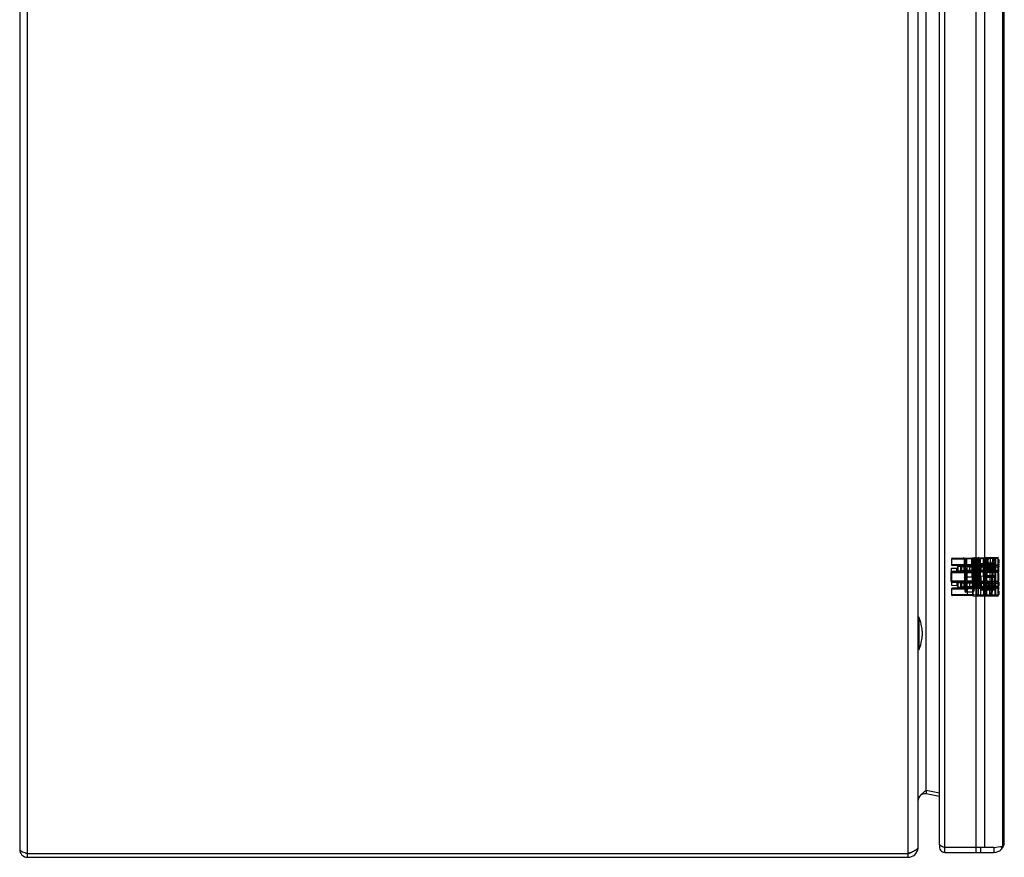
# Model space of a CAD drawing. Units: millimetres. Extents: x 281 to 584, y 97 to 1097.
# Drawn here: x 281 to 584, y 97 to 355 of the extents above; entities that cross this region are included whole.
import ezdxf

# ---------------------------------------------------------------- set-up
doc = ezdxf.new("R2010")
doc.units = ezdxf.units.MM
doc.header["$LTSCALE"] = 77.633085
doc.layers.get('0').update_dxf_attribs({"linetype": 'CONTINUOUS'})

msp = doc.modelspace()

# ---------------------------------------------------------------- linework, layer by layer
at = {"color": 7, "linetype": 'Continuous'}
for p, q in [((283.35, 96.94), (283.35, 1096.94)), ((554.75, 1096.94), (554.75, 96.94)), ((280.95, 1094.54), (280.95, 99.34)), ((557.95, 100.14), (557.95, 1093.74)), ((564.46, 100.92), (564.46, 1092.96)), ((566.16, 98.44), (566.16, 1095.44)), ((575.8, 98.44), (575.8, 1095.44)), ((578.42, 99.94), (578.42, 1093.94)), ((583.89, 1093.53), (583.89, 100.34)), ((584.46, 101.64), (584.46, 1092.24)), ((560.34, 117.65), (560.34, 1076.22)), ((568.15, 188.89), (582.09, 189.13)), ((576.01, 189.02), (568.15, 188.89)), ((568.15, 188.89), (568.15, 187.23)), ((568.45, 189.19), (574.48, 189.3)), ((571.78, 189.25), (571.99, 189.17)), ((572.08, 188.96), (572.26, 178.98)), ((572.38, 188.97), (572.38, 189.26)), ((574.94, 189.02), (572.38, 188.97)), ((572.38, 188.97), (572.48, 183.27)), ((573.11, 177.6), (572.91, 189.27)), ((574.44, 189.3), (574.72, 177.58)), ((574.48, 189.3), (574.52, 189.3)), ((574.48, 189.3), (574.75, 177.58)), ((574.49, 189.3), (574.76, 177.57)), ((574.78, 177.57), (574.5, 189.3)), ((574.77, 177.57), (574.5, 189.3)), ((574.51, 189.3), (574.79, 177.57)), ((574.52, 189.3), (582.56, 189.44)), ((574.8, 177.57), (574.52, 189.3)), ((574.94, 189.02), (574.84, 183.27)), ((574.94, 189.31), (574.94, 189.02)), ((575.24, 189.02), (575.07, 178.98)), ((575.54, 189.03), (575.45, 183.34)), ((575.54, 189.32), (575.54, 189.03)), ((579.61, 189.1), (575.54, 189.03)), ((575.54, 189.03), (576.43, 189.04)), ((582.56, 189.14), (576.01, 189.02)), ((576.01, 187.1), (576.01, 189.02)), ((576.43, 189.04), (576.42, 189.33)), ((576.43, 189.04), (576.63, 183.34)), ((576.73, 189.04), (577.05, 179.72)), ((577.03, 189.34), (577.17, 177.53)), ((577.94, 189.36), (578.07, 177.52)), ((578.73, 189.37), (578.39, 177.51)), ((578.82, 189.37), (578.48, 177.51)), ((578.53, 177.51), (578.85, 189.37)), ((578.85, 189.37), (578.53, 177.51)), ((578.76, 179.41), (579.63, 189.39)), ((579.07, 177.5), (579.2, 189.38)), ((579.07, 177.5), (579.2, 189.38)), ((581.56, 189.13), (579.61, 189.1)), ((580.06, 189.4), (579.93, 177.48)), ((580.83, 189.41), (580.28, 177.48)), ((581.03, 189.41), (580.49, 177.48)), ((581.13, 189.41), (580.58, 177.47)), ((581.56, 189.42), (581.56, 177.46)), ((581.81, 177.45), (581.81, 189.43)), ((582.09, 189.13), (582.15, 189.13)), ((582.15, 189.13), (582.56, 189.14)), ((582.56, 178.18), (582.56, 189.44)), ((582.56, 188.79), (582.76, 188.79)), ((582.56, 188.73), (582.76, 188.73)), ((582.56, 188.63), (582.76, 188.63)), ((582.56, 188.6), (582.76, 188.6)), ((582.56, 188.57), (582.76, 188.57)), ((582.56, 188.54), (582.76, 188.54)), ((582.56, 188.48), (582.76, 188.48)), ((582.76, 188.45), (582.56, 188.45)), ((582.56, 188.32), (582.76, 188.32)), ((582.76, 188.79), (582.76, 187.66)), ((582.09, 187), (568.15, 187.23)), ((576.01, 187.1), (568.15, 187.23)), ((568.15, 186.04), (569.88, 186.13)), ((568.15, 184.98), (568.15, 186.04)), ((582.56, 186.69), (568.45, 186.93)), ((582.56, 185.19), (568.45, 184.94)), ((569.88, 185.09), (569.88, 186.13)), ((570.08, 186.82), (570.16, 186.61)), ((571.08, 186.59), (570.16, 186.61)), ((570.16, 186.61), (570.16, 185.27)), ((570.16, 185.27), (571.08, 185.29)), ((571.29, 186.58), (570.99, 186.59)), ((570.99, 186.59), (570.99, 185.29)), ((570.99, 185.29), (571.29, 185.29)), ((573.69, 186.54), (571.08, 186.59)), ((571.08, 185.29), (571.08, 186.59)), ((571.08, 185.29), (573.69, 185.34)), ((571.29, 185.29), (571.29, 186.58)), ((572.08, 186.58), (571.29, 186.58)), ((572.08, 185.3), (571.29, 185.29)), ((571.31, 186.59), (571.31, 185.29)), ((571.99, 186.58), (571.99, 185.3)), ((572.12, 186.57), (572.12, 185.3)), ((573.69, 186.54), (573.69, 185.34)), ((575.37, 186.52), (573.69, 186.54)), ((575.37, 185.36), (573.69, 185.34)), ((574.65, 186.53), (574.65, 185.35)), ((575.74, 186.51), (574.65, 186.53)), ((574.65, 185.35), (575.74, 185.37)), ((578.67, 186.46), (575.37, 186.52)), ((575.37, 185.36), (575.37, 186.52)), ((575.37, 185.36), (578.69, 185.42)), ((576.13, 186.5), (575.74, 186.51)), ((575.74, 186.51), (575.74, 185.37)), ((575.74, 185.37), (576.13, 185.37)), ((576.01, 187.1), (579.27, 187.04)), ((576.13, 186.5), (577.2, 186.48)), ((576.13, 185.37), (576.13, 186.5)), ((577.2, 185.39), (576.13, 185.37)), ((578.89, 187.17), (577.06, 187.14)), ((577.06, 187.14), (577.06, 184.92)), ((577.2, 186.48), (582.56, 186.39)), ((577.2, 186.48), (577.2, 185.39)), ((582.56, 185.49), (577.2, 185.39)), ((581.56, 187.52), (577.36, 187.44)), ((578.67, 185.42), (578.67, 186.46)), ((579.56, 186.44), (578.67, 186.46)), ((579.56, 185.43), (578.67, 185.42)), ((578.89, 187.17), (581.56, 187.22)), ((578.89, 187.17), (578.89, 184.89)), ((581.56, 185.54), (579.29, 185.48)), ((579.29, 185.48), (581.56, 185.53)), ((579.34, 185.98), (581.56, 185.94)), ((581.56, 186.16), (579.36, 186.22)), ((579.4, 186.76), (581.56, 186.69)), ((581.56, 186.78), (579.41, 186.86)), ((581.56, 187.14), (579.44, 187.17)), ((579.49, 187.74), (581.56, 187.71)), ((579.56, 186.44), (579.86, 186.44)), ((579.56, 186.44), (579.56, 185.43)), ((579.56, 185.43), (579.56, 185.43)), ((579.86, 185.43), (579.56, 185.43)), ((579.86, 185.43), (579.86, 186.44)), ((582.15, 186.99), (582.09, 187)), ((582.56, 186.99), (582.15, 186.99)), ((582.56, 188.13), (582.76, 188.13)), ((582.56, 188.01), (582.76, 188.01)), ((582.56, 187.98), (582.76, 187.98)), ((582.56, 187.91), (582.76, 187.91)), ((582.56, 187.85), (582.76, 187.85)), ((582.56, 187.82), (582.76, 187.82)), ((582.56, 187.73), (582.76, 187.73)), ((582.56, 187.66), (582.76, 187.66)), ((582.56, 187.41), (582.76, 187.41)), ((582.56, 187.23), (582.76, 187.23)), ((582.76, 187.04), (582.56, 187.04)), ((582.56, 186.79), (582.76, 186.79)), ((582.56, 186.6), (582.76, 186.6)), ((582.76, 186.41), (582.56, 186.41)), ((582.76, 186.16), (582.56, 186.16)), ((582.56, 185.95), (582.76, 185.95)), ((582.76, 185.41), (582.56, 185.41)), ((582.56, 185.23), (582.76, 185.23)), ((582.76, 187.41), (582.76, 187.04)), ((582.76, 186.79), (582.76, 186.41)), ((582.76, 184.91), (582.76, 186.16)), ((568.15, 184.94), (567.95, 184.94)), ((567.95, 184.94), (567.95, 181.94)), ((568.15, 184.17), (567.95, 184.17)), ((568.15, 183.92), (567.95, 183.92)), ((568.15, 182.19), (567.95, 182.19)), ((568.15, 184.64), (568.15, 184.98)), ((568.15, 184.64), (568.15, 184.98)), ((568.15, 184.94), (568.15, 181.94)), ((582.08, 184.88), (568.15, 184.64)), ((568.15, 184.64), (576.01, 184.78)), ((568.15, 182.23), (568.15, 181.9)), ((568.15, 181.9), (568.15, 182.23)), ((582.09, 182), (568.15, 182.23)), ((576.01, 182.1), (568.15, 182.23)), ((569.92, 184.97), (568.45, 184.94)), ((568.46, 185.06), (569.88, 185.08)), ((569.88, 185.08), (568.46, 185.06)), ((569.88, 185.07), (569.88, 185.09)), ((571.82, 185), (571.24, 184.99)), ((574.84, 183.27), (572.48, 183.27)), ((572.56, 178.69), (572.48, 183.27)), ((572.48, 183.27), (572.56, 178.69)), ((574.77, 178.69), (574.84, 183.27)), ((574.84, 183.27), (574.77, 178.69)), ((575.45, 183.34), (575.39, 180.69)), ((577.23, 183.34), (575.45, 183.34)), ((579.27, 184.83), (576.01, 184.78)), ((576.01, 182.1), (576.01, 184.78)), ((576.63, 183.34), (576.73, 180.69)), ((577.06, 184.92), (581.56, 184.84)), ((577.06, 184.92), (577.07, 183.66)), ((577.06, 183.66), (581.56, 183.74)), ((577.06, 179.73), (577.06, 183.66)), ((577.23, 183.34), (577.35, 179.72)), ((578.79, 179.7), (579.11, 183.37)), ((578.89, 183.69), (578.89, 179.71)), ((579.11, 183.37), (579.11, 183.44)), ((581.56, 183.38), (579.11, 183.37)), ((579.11, 183.34), (581.56, 183.34)), ((581.56, 179.65), (581.56, 183.38)), ((582.15, 184.88), (582.08, 184.88)), ((582.15, 184.88), (582.56, 184.89)), ((582.56, 184.91), (582.76, 184.91)), ((582.76, 184.66), (582.56, 184.66)), ((582.56, 184.63), (582.76, 184.63)), ((582.56, 184.6), (582.76, 184.6)), ((582.56, 184.54), (582.76, 184.54)), ((582.56, 184.51), (582.76, 184.51)), ((582.76, 184.48), (582.56, 184.48)), ((582.56, 184.45), (582.76, 184.45)), ((582.56, 184.35), (582.76, 184.35)), ((582.56, 184.29), (582.76, 184.29)), ((582.56, 184.26), (582.76, 184.26)), ((582.56, 184.1), (582.76, 184.1)), ((582.56, 183.95), (582.76, 183.95)), ((582.56, 183.91), (582.76, 183.91)), ((582.56, 183.89), (582.76, 183.89)), ((582.56, 183.85), (582.76, 183.85)), ((582.56, 183.76), (582.76, 183.76)), ((582.56, 183.73), (582.76, 183.73)), ((582.56, 183.7), (582.76, 183.7)), ((582.56, 183.66), (582.76, 183.66)), ((582.56, 183.6), (582.76, 183.6)), ((582.56, 183.58), (582.76, 183.58)), ((582.56, 183.57), (582.76, 183.57)), ((582.56, 183.54), (582.76, 183.54)), ((582.76, 183.29), (582.56, 183.29)), ((582.76, 183.26), (582.56, 183.26)), ((582.56, 183.07), (582.76, 183.07)), ((582.76, 182.54), (582.56, 182.54)), ((582.56, 182.35), (582.76, 182.35)), ((582.76, 182.04), (582.76, 184.66)), ((568.15, 181.94), (567.95, 181.94)), ((568.15, 181.9), (568.15, 180.84)), ((568.15, 180.84), (569.88, 180.75)), ((582.08, 179.88), (568.15, 179.64)), ((568.15, 179.64), (576.01, 179.78)), ((568.15, 179.64), (568.15, 177.99)), ((582.56, 181.69), (568.45, 181.93)), ((569.92, 181.91), (568.45, 181.93)), ((578.62, 180.12), (568.45, 179.94)), ((568.46, 181.82), (569.88, 181.79)), ((569.88, 181.79), (568.46, 181.82)), ((569.88, 181.81), (569.88, 181.79)), ((569.88, 181.79), (569.88, 180.75)), ((570.16, 180.27), (570.08, 180.06)), ((571.08, 181.59), (570.16, 181.61)), ((570.16, 181.61), (570.16, 180.27)), ((570.16, 180.27), (571.08, 180.29)), ((570.99, 181.59), (571.29, 181.58)), ((570.99, 181.59), (570.99, 180.29)), ((570.99, 180.29), (571.29, 180.29)), ((573.69, 181.54), (571.08, 181.59)), ((571.08, 180.29), (571.08, 181.59)), ((571.08, 180.29), (573.69, 180.34)), ((571.29, 180.29), (571.29, 181.58)), ((571.29, 181.58), (572.1, 181.57)), ((572.08, 180.3), (571.29, 180.29)), ((571.31, 181.59), (571.31, 180.29)), ((571.99, 181.58), (571.99, 180.3)), ((572.12, 181.57), (572.12, 180.3)), ((573.69, 181.54), (573.69, 180.34)), ((575.37, 181.52), (573.69, 181.54)), ((573.69, 180.34), (575.37, 180.36)), ((574.65, 181.53), (574.65, 180.35)), ((574.65, 181.53), (575.74, 181.51)), ((575.74, 180.37), (574.65, 180.35)), ((578.67, 181.46), (575.37, 181.52)), ((575.37, 180.36), (575.37, 181.52)), ((575.37, 180.36), (578.69, 180.42)), ((575.39, 180.69), (576.73, 180.69)), ((575.74, 181.51), (576.13, 181.5)), ((575.74, 181.51), (575.74, 180.37)), ((576.13, 180.37), (575.74, 180.37)), ((576.01, 182.1), (579.27, 182.04)), ((579.27, 179.83), (576.01, 179.78)), ((576.01, 177.85), (576.01, 179.78)), ((576.13, 181.5), (577.2, 181.48)), ((576.13, 181.5), (576.13, 180.37)), ((577.2, 180.39), (576.13, 180.37)), ((577.03, 180.4), (576.99, 181.55)), ((577.06, 179.73), (577.06, 179.73)), ((577.06, 179.73), (578.89, 179.71)), ((577.2, 181.48), (582.56, 181.39)), ((577.2, 181.48), (577.2, 180.39)), ((582.56, 180.49), (577.2, 180.39)), ((577.35, 179.72), (578.79, 179.7)), ((577.35, 179.43), (577.35, 179.72)), ((577.35, 179.43), (581.56, 179.36)), ((579.27, 180.13), (578.62, 180.12)), ((578.62, 180.12), (578.64, 180.12)), ((578.67, 180.42), (578.67, 181.46)), ((579.56, 181.44), (578.67, 181.46)), ((579.56, 180.43), (578.67, 180.42)), ((578.79, 179.7), (581.56, 179.65)), ((578.81, 179.95), (581.56, 179.9)), ((581.56, 180.81), (578.89, 180.85)), ((581.56, 179.66), (578.89, 179.71)), ((582.56, 180.19), (579.27, 180.13)), ((579.56, 181.44), (579.86, 181.44)), ((579.56, 181.44), (579.56, 180.43)), ((579.56, 180.43), (579.56, 180.43)), ((579.86, 180.43), (579.56, 180.43)), ((579.86, 180.43), (579.86, 181.44)), ((582.15, 179.88), (582.08, 179.88)), ((582.15, 181.99), (582.09, 182)), ((582.56, 181.99), (582.15, 181.99)), ((582.15, 179.88), (582.56, 179.89)), ((582.56, 182.04), (582.76, 182.04)), ((582.76, 181.79), (582.56, 181.79)), ((582.56, 181.76), (582.76, 181.76)), ((582.56, 181.73), (582.76, 181.73)), ((582.56, 181.66), (582.76, 181.66)), ((582.56, 181.63), (582.76, 181.63)), ((582.76, 181.6), (582.56, 181.6)), ((582.56, 181.57), (582.76, 181.57)), ((582.56, 181.48), (582.76, 181.48)), ((582.56, 181.41), (582.76, 181.41)), ((582.56, 181.38), (582.76, 181.38)), ((582.56, 181.23), (582.76, 181.23)), ((582.56, 181.07), (582.76, 181.07)), ((582.56, 181.04), (582.76, 181.04)), ((582.56, 180.98), (582.76, 180.98)), ((582.56, 180.88), (582.76, 180.88)), ((582.56, 180.85), (582.76, 180.85)), ((582.56, 180.82), (582.76, 180.82)), ((582.56, 180.79), (582.76, 180.79)), ((582.56, 180.73), (582.76, 180.73)), ((582.56, 180.7), (582.76, 180.7)), ((582.56, 180.66), (582.76, 180.66)), ((582.76, 180.41), (582.56, 180.41)), ((582.56, 180.38), (582.76, 180.38)), ((582.56, 180.35), (582.76, 180.35)), ((582.56, 180.23), (582.76, 180.23)), ((582.56, 180.16), (582.76, 180.16)), ((582.56, 180.1), (582.76, 180.1)), ((582.56, 180.07), (582.76, 180.07)), ((582.56, 179.91), (582.76, 179.91)), ((582.56, 179.88), (582.76, 179.88)), ((582.56, 179.79), (582.76, 179.79)), ((582.56, 179.76), (582.76, 179.76)), ((582.56, 179.63), (582.76, 179.63)), ((582.56, 179.57), (582.76, 179.57)), ((582.56, 179.54), (582.76, 179.54)), ((582.56, 179.46), (582.76, 179.46)), ((582.56, 179.45), (582.76, 179.45)), ((582.56, 179.38), (582.76, 179.38)), ((582.56, 179.32), (582.76, 179.32)), ((582.56, 179.29), (582.76, 179.29)), ((582.76, 181.79), (582.76, 180.66)), ((582.76, 179.28), (582.76, 180.41)), ((582.09, 177.75), (568.15, 177.99)), ((568.15, 177.99), (576.01, 177.85)), ((574.72, 177.58), (568.45, 177.69)), ((574.77, 178.69), (572.56, 178.69)), ((574.79, 177.57), (574.72, 177.58)), ((574.78, 177.57), (574.73, 177.58)), ((574.79, 177.57), (582.56, 177.44)), ((576.01, 177.85), (582.56, 177.74)), ((577.06, 177.74), (578.06, 177.74)), ((577.06, 177.74), (577.06, 177.53)), ((578.06, 177.74), (578.06, 177.52)), ((582.56, 177.74), (582.15, 177.75)), ((582.56, 179.04), (582.76, 179.04)), ((582.56, 179.01), (582.76, 179.01)), ((582.56, 178.95), (582.76, 178.95)), ((582.56, 178.91), (582.76, 178.91)), ((582.56, 178.85), (582.76, 178.85)), ((582.56, 178.82), (582.76, 178.82)), ((582.56, 178.79), (582.76, 178.79)), ((582.56, 178.76), (582.76, 178.76)), ((582.56, 178.73), (582.76, 178.73)), ((582.56, 178.66), (582.76, 178.66)), ((582.56, 178.6), (582.76, 178.6)), ((582.56, 178.59), (582.76, 178.59)), ((582.56, 178.54), (582.76, 178.54)), ((582.56, 178.38), (582.76, 178.38)), ((582.56, 178.35), (582.76, 178.35)), ((582.56, 178.29), (582.76, 178.29)), ((582.56, 178.23), (582.76, 178.23)), ((582.56, 178.2), (582.76, 178.2)), ((582.56, 178.18), (582.76, 178.18)), ((582.56, 177.98), (582.56, 178.18)), ((582.76, 178.16), (582.56, 178.16)), ((582.56, 178.13), (582.76, 178.13)), ((582.56, 178.1), (582.76, 178.1)), ((582.56, 178.07), (582.76, 178.07)), ((582.56, 178.01), (582.76, 178.01)), ((582.76, 177.98), (582.56, 177.98)), ((582.56, 177.44), (582.56, 177.98)), ((582.56, 177.95), (582.76, 177.95)), ((582.56, 177.88), (582.76, 177.88)), ((582.76, 179.04), (582.76, 178.18)), ((582.76, 178.18), (582.76, 177.98)), ((582.76, 177.98), (582.76, 177.88)), ((558.15, 170.94), (557.95, 170.94)), ((558.15, 170.94), (558.15, 160.94)), ((559.15, 166.69), (559.15, 165.19)), ((558.15, 160.94), (557.95, 160.94)), ((559.95, 117.31), (560.34, 117.65)), ((560.34, 117.65), (564.46, 116.85)), ((560.34, 116.48), (560.56, 117.65)), ((564.46, 115.67), (560.34, 116.48)), ((581.26, 99.94), (583.89, 100.34)), ((283.35, 98.14), (554.75, 98.14)), ((566.16, 99.94), (566.02, 99.99)), ((581.26, 99.94), (566.16, 99.94)), ((566.16, 98.44), (581.26, 98.44)), ((577.19, 98.44), (577.19, 99.94)), ((581.26, 99.94), (581.26, 98.44)), ((583.89, 99.8), (583.41, 100.14)), ((283.35, 96.94), (554.75, 96.94))]:
    msp.add_line(p, q, dxfattribs=at)
for points in [[(571.78, 189.25), (571.99, 189.17), (572.08, 188.96)], [(575.24, 189.02), (575.33, 189.23), (575.54, 189.32)], [(575.24, 189.02), (575.33, 189.23), (575.54, 189.32)], [(569.87, 186.91), (570.08, 186.82), (570.16, 186.61)], [(570.16, 185.27), (570.08, 185.06), (569.87, 184.97)], [(570.16, 185.27), (570.08, 185.06), (569.87, 184.97)], [(571.02, 186.89), (571.23, 186.8), (571.31, 186.59)], [(571.31, 185.29), (571.23, 185.08), (571.02, 184.99)], [(579.27, 186.74), (579.48, 186.66), (579.56, 186.44)], [(579.56, 185.43), (579.48, 185.22), (579.27, 185.13)], [(568.15, 184.64), (568.24, 184.85), (568.45, 184.94)], [(568.15, 184.64), (568.24, 184.86), (568.45, 184.94)], [(568.45, 181.93), (568.24, 182.02), (568.15, 182.23)], [(568.45, 181.93), (568.24, 182.03), (568.15, 182.23)], [(569.87, 181.91), (570.08, 181.82), (570.16, 181.61)], [(569.87, 181.91), (570.08, 181.82), (570.16, 181.61)], [(570.16, 180.27), (570.08, 180.06), (569.87, 179.97)], [(571.02, 181.89), (571.23, 181.8), (571.31, 181.59)], [(571.31, 180.29), (571.23, 180.08), (571.02, 179.99)], [(575.09, 180.39), (575.18, 180.6), (575.39, 180.69)], [(576.73, 180.69), (576.94, 180.61), (577.03, 180.4)], [(579.27, 181.74), (579.48, 181.66), (579.56, 181.44)], [(579.56, 180.43), (579.48, 180.22), (579.27, 180.13)]]:
    msp.add_lwpolyline(points, dxfattribs=at)
for centre, radius, start, end in [((568.45, 188.89), 0.3, 91.0008, 180.0001), ((571.78, 188.95), 0.3, 1, 91), ((575.54, 189.02), 0.3, 91, 179), ((576.43, 189.03), 0.3, 2, 91), ((568.45, 187.23), 0.3, 179.9996, 269.0015), ((569.86, 186.61), 0.3, 0, 89), ((569.86, 185.27), 0.3, 271, 360), ((569.86, 186.43), 0.3, 273, 360), ((571.82, 186.57), 0.3, 0.0053, 88.9995), ((571.82, 185.3), 0.3, 271, 360), ((577.36, 187.14), 0.3, 91.0011, 180), ((579.26, 186.44), 0.3, 360, 88.9989), ((579.26, 185.43), 0.3, 270.9998, 0), ((568.45, 184.64), 0.3, 91.0004, 180.0002), ((568.45, 182.23), 0.3, 179.9996, 269.0015), ((568.45, 179.64), 0.3, 91.0004, 180.0002), ((569.86, 181.61), 0.3, 0, 89), ((569.86, 180.27), 0.3, 271, 360), ((569.86, 180.45), 0.3, 0, 87), ((571.82, 181.57), 0.3, 0.0105, 88.9995), ((571.82, 180.3), 0.3, 271.001, 359.9945), ((577.35, 179.73), 0.3, 181.2301, 269.7562), ((577.36, 179.73), 0.3, 180.0001, 268.9989), ((579.26, 181.44), 0.3, 360, 88.9992), ((579.26, 180.43), 0.3, 270.9986, 0.0002), ((568.45, 177.99), 0.3, 179.999, 269.0015), ((572.56, 178.99), 0.3, 181, 270), ((574.77, 178.99), 0.3, 270, 359), ((546.44, 165.94), 12.74, 3.3747, 23.1063), ((546.44, 165.94), 12.74, 336.8937, 356.6253), ((559.95, 114.51), 2, 79, 180), ((626.8, 42.21), 100.54, 131.6717, 131.834), ((566.16, 100.14), 1.7, 163.3669, 270), ((568.88, 108.69), 9.14, 247.263, 248.1437), ((581.26, 101.64), 3.2, 270, 360), ((283.35, 99.34), 2.4, 180, 270), ((554.75, 100.14), 3.2, 270, 351.5626), ((554.75, 100.14), 2, 270, 299.9973)]:
    msp.add_arc(centre, radius, start, end, dxfattribs=at)
for points, knots in [([(572.38, 188.97), (572.35, 188.97), (572.29, 188.97), (572.21, 188.96), (572.08, 189), (572.08, 188.96)], [0, 0, 0, 0, 0.306597, 0.585113, 1, 1, 1, 1]), ([(574.49, 189.3), (574.52, 188), (574.59, 185.4), (574.68, 181.49), (574.74, 178.88), (574.78, 177.57)], [0, 0, 0, 0, 0.3323, 0.665633, 1, 1, 1, 1]), ([(574.78, 177.57), (574.74, 178.88), (574.68, 181.49), (574.59, 185.4), (574.52, 188), (574.49, 189.3)], [0, 0, 0, 0, 0.334367, 0.6677, 1, 1, 1, 1]), ([(575.24, 189.02), (575.25, 189.06), (575.12, 189.01), (575.04, 189.02), (574.98, 189.02), (574.94, 189.02)], [0, 0, 0, 0, 0.410331, 0.689878, 1, 1, 1, 1]), ([(574.94, 189.02), (574.98, 189.02), (575.04, 189.02), (575.12, 189.01), (575.25, 189.06), (575.24, 189.02)], [0, 0, 0, 0, 0.307624, 0.586477, 1, 1, 1, 1]), ([(575.24, 189.02), (575.25, 189.06), (575.37, 189.02), (575.45, 189.03), (575.51, 189.03), (575.54, 189.03)], [0, 0, 0, 0, 0.4128, 0.691336, 1, 1, 1, 1]), ([(576.01, 189.02), (576.01, 189.06), (576.01, 189.12), (576.02, 189.2), (575.97, 189.32), (576.01, 189.32)], [0, 0, 0, 0, 0.308955, 0.587687, 1, 1, 1, 1]), ([(576.25, 189.33), (576.26, 188.02), (576.29, 185.4), (576.34, 181.48), (576.37, 178.86), (576.38, 177.55)], [0, 0, 0, 0, 0.332987, 0.66632, 1, 1, 1, 1]), ([(576.73, 189.04), (576.73, 189.08), (576.61, 189.04), (576.52, 189.05), (576.46, 189.04), (576.43, 189.04)], [0, 0, 0, 0, 0.412672, 0.691206, 1, 1, 1, 1]), ([(579.6, 189.39), (579.64, 189.39), (579.59, 189.27), (579.61, 189.19), (579.61, 189.13), (579.61, 189.1)], [0, 0, 0, 0, 0.41001, 0.688815, 1, 1, 1, 1]), ([(569.88, 185.09), (569.91, 185.09), (569.97, 185.09), (570.08, 185.13), (570.16, 185.21), (570.16, 185.27)], [0, 0, 0, 0, 0.249058, 0.482315, 1, 1, 1, 1]), ([(570.94, 186.89), (570.95, 186.89), (570.97, 186.85), (570.99, 186.76), (570.99, 186.66), (570.99, 186.59)], [0, 0, 0, 0, 0.095438, 0.313831, 1, 1, 1, 1]), ([(570.99, 185.29), (570.99, 185.22), (570.99, 185.12), (570.97, 185.03), (570.95, 184.99), (570.94, 184.99)], [0, 0, 0, 0, 0.686169, 0.904562, 1, 1, 1, 1]), ([(571.08, 186.59), (571.08, 186.63), (571.08, 186.69), (571.08, 186.79), (571.07, 186.84), (571.06, 186.89), (571.06, 186.89)], [0, 0, 0, 0, 0.367085, 0.701315, 0.919308, 1, 1, 1, 1]), ([(571.06, 184.99), (571.06, 184.99), (571.07, 185.03), (571.08, 185.08), (571.08, 185.18), (571.08, 185.25), (571.08, 185.29)], [0, 0, 0, 0, 0.080696, 0.298689, 0.632918, 1, 1, 1, 1]), ([(571.24, 186.88), (571.29, 186.88), (571.28, 186.77), (571.29, 186.68), (571.29, 186.62), (571.29, 186.58)], [0, 0, 0, 0, 0.424597, 0.697558, 1, 1, 1, 1]), ([(571.24, 184.99), (571.29, 184.99), (571.28, 185.11), (571.29, 185.2), (571.29, 185.26), (571.29, 185.29)], [0, 0, 0, 0, 0.412506, 0.687746, 1, 1, 1, 1]), ([(574.65, 185.35), (574.38, 185.35), (573.87, 185.34), (573.16, 185.32), (572.53, 185.31), (572.04, 185.3), (571.66, 185.3), (571.46, 185.29), (571.2, 185.29), (571.74, 185.3), (571.87, 185.3), (571.99, 185.3)], [0, 0, 0, 0, 0.200712, 0.381685, 0.537482, 0.663484, 0.755951, 0.812595, 0.831792, 0.907456, 1, 1, 1, 1]), ([(571.99, 186.58), (571.87, 186.58), (571.73, 186.58), (571.26, 186.59), (571.73, 186.58), (572.01, 186.58), (572.55, 186.57), (573.15, 186.55), (573.88, 186.54), (574.39, 186.53), (574.65, 186.53)], [0, 0, 0, 0, 0.096333, 0.155195, 0.214839, 0.311111, 0.442135, 0.603981, 0.791821, 1, 1, 1, 1]), ([(571.73, 186.88), (571.8, 186.88), (571.94, 186.8), (571.99, 186.65), (571.99, 186.58)], [0, 0, 0, 0, 0.476354, 1, 1, 1, 1]), ([(571.73, 185), (571.8, 185), (571.94, 185.08), (571.99, 185.23), (571.99, 185.3)], [0, 0, 0, 0, 0.476351, 1, 1, 1, 1]), ([(573.67, 186.84), (573.71, 186.84), (573.68, 186.72), (573.69, 186.64), (573.69, 186.57), (573.69, 186.54)], [0, 0, 0, 0, 0.402788, 0.682202, 1, 1, 1, 1]), ([(573.69, 185.34), (573.69, 185.3), (573.69, 185.24), (573.68, 185.16), (573.71, 185.04), (573.67, 185.04)], [0, 0, 0, 0, 0.306265, 0.57482, 1, 1, 1, 1]), ([(574.65, 186.53), (574.65, 186.6), (574.65, 186.7), (574.59, 186.83), (574.55, 186.83)], [0, 0, 0, 0, 0.64719, 1, 1, 1, 1]), ([(574.55, 185.05), (574.59, 185.05), (574.65, 185.18), (574.65, 185.28), (574.65, 185.35)], [0, 0, 0, 0, 0.352799, 1, 1, 1, 1]), ([(575.1, 186.82), (575.17, 186.82), (575.32, 186.75), (575.37, 186.59), (575.37, 186.52)], [0, 0, 0, 0, 0.487169, 1, 1, 1, 1]), ([(575.37, 185.36), (575.37, 185.29), (575.32, 185.13), (575.17, 185.06), (575.1, 185.06)], [0, 0, 0, 0, 0.51283, 1, 1, 1, 1]), ([(575.74, 186.51), (575.74, 186.54), (575.73, 186.6), (575.69, 186.69), (575.63, 186.76), (575.56, 186.8), (575.5, 186.81), (575.47, 186.81)], [0, 0, 0, 0, 0.209265, 0.415005, 0.61507, 0.809357, 1, 1, 1, 1]), ([(575.47, 185.07), (575.5, 185.07), (575.56, 185.08), (575.63, 185.12), (575.69, 185.19), (575.73, 185.27), (575.74, 185.34), (575.74, 185.37)], [0, 0, 0, 0, 0.190639, 0.384926, 0.584993, 0.790733, 1, 1, 1, 1]), ([(576.13, 186.5), (576.13, 186.58), (576.08, 186.73), (575.93, 186.8), (575.86, 186.8)], [0, 0, 0, 0, 0.516764, 1, 1, 1, 1]), ([(575.86, 185.07), (575.93, 185.07), (576.08, 185.15), (576.13, 185.3), (576.13, 185.37)], [0, 0, 0, 0, 0.483237, 1, 1, 1, 1]), ([(576.01, 186.8), (575.97, 186.8), (576.02, 186.92), (576.01, 187.01), (576.01, 187.07), (576.01, 187.1)], [0, 0, 0, 0, 0.412314, 0.691046, 1, 1, 1, 1]), ([(577.2, 186.48), (577.2, 186.51), (577.2, 186.57), (577.18, 186.68), (577.14, 186.78), (577.09, 186.78)], [0, 0, 0, 0, 0.279235, 0.534725, 1, 1, 1, 1]), ([(577.09, 185.09), (577.12, 185.1), (577.18, 185.18), (577.2, 185.28), (577.2, 185.36), (577.2, 185.39)], [0, 0, 0, 0, 0.266555, 0.722994, 1, 1, 1, 1]), ([(578.64, 186.76), (578.68, 186.75), (578.68, 186.64), (578.67, 186.55), (578.67, 186.49), (578.67, 186.46)], [0, 0, 0, 0, 0.420744, 0.698017, 1, 1, 1, 1]), ([(578.65, 185.12), (578.7, 185.12), (578.68, 185.24), (578.69, 185.33), (578.69, 185.39), (578.69, 185.42)], [0, 0, 0, 0, 0.417443, 0.693653, 1, 1, 1, 1]), ([(578.89, 187.17), (578.89, 187.2), (578.89, 187.26), (578.9, 187.35), (578.88, 187.47), (578.92, 187.47)], [0, 0, 0, 0, 0.305663, 0.581525, 1, 1, 1, 1]), ([(579.27, 187.04), (579.27, 187.01), (579.27, 186.94), (579.27, 186.85), (579.27, 186.8), (579.27, 186.77), (579.27, 186.76), (579.27, 186.74), (579.27, 186.74)], [0, 0, 0, 0, 0.370139, 0.706814, 0.833153, 0.924883, 0.980848, 1, 1, 1, 1]), ([(579.86, 186.44), (579.86, 186.5), (579.84, 186.6), (579.78, 186.75), (579.69, 186.87), (579.57, 186.96), (579.43, 187.03), (579.32, 187.04), (579.27, 187.04)], [0, 0, 0, 0, 0.176591, 0.337844, 0.500279, 0.662641, 0.823706, 1, 1, 1, 1]), ([(579.27, 184.83), (579.32, 184.84), (579.43, 184.85), (579.57, 184.91), (579.69, 185.01), (579.78, 185.13), (579.84, 185.27), (579.86, 185.38), (579.86, 185.43)], [0, 0, 0, 0, 0.176586, 0.3379, 0.500421, 0.662801, 0.823933, 1, 1, 1, 1]), ([(568.15, 184.98), (568.19, 184.99), (568.25, 185.02), (568.36, 185.05), (568.42, 185.06), (568.46, 185.06)], [0, 0, 0, 0, 0.343992, 0.675414, 1, 1, 1, 1]), ([(568.46, 185.06), (568.43, 185.06), (568.36, 185.05), (568.25, 185.02), (568.19, 185), (568.15, 184.98)], [0, 0, 0, 0, 0.319302, 0.651106, 1, 1, 1, 1]), ([(568.46, 185.06), (568.46, 185.04), (568.46, 185.02), (568.46, 184.98), (568.45, 184.96), (568.45, 184.94), (568.45, 184.94)], [0, 0, 0, 0, 0.408948, 0.722203, 0.923727, 1, 1, 1, 1]), ([(568.45, 184.94), (568.45, 184.94), (568.45, 184.96), (568.46, 184.98), (568.46, 185.02), (568.46, 185.04), (568.46, 185.06)], [0, 0, 0, 0, 0.076273, 0.277797, 0.591052, 1, 1, 1, 1]), ([(572.48, 183.27), (572.45, 183.27), (572.39, 183.27), (572.31, 183.28), (572.18, 183.24), (572.18, 183.28)], [0, 0, 0, 0, 0.308688, 0.58724, 1, 1, 1, 1]), ([(572.48, 183.27), (572.45, 183.27), (572.39, 183.27), (572.31, 183.28), (572.18, 183.24), (572.18, 183.28)], [0, 0, 0, 0, 0.308694, 0.58725, 1, 1, 1, 1]), ([(575.14, 183.28), (575.14, 183.24), (575.02, 183.28), (574.94, 183.27), (574.88, 183.27), (574.84, 183.27)], [0, 0, 0, 0, 0.412616, 0.69119, 1, 1, 1, 1]), ([(575.15, 183.34), (575.15, 183.34), (575.16, 183.34), (575.17, 183.34), (575.2, 183.34), (575.25, 183.34), (575.34, 183.34), (575.41, 183.34), (575.45, 183.34)], [0, 0, 0, 0, 0.019928, 0.076114, 0.167881, 0.294131, 0.630374, 1, 1, 1, 1]), ([(575.45, 183.34), (575.41, 183.34), (575.34, 183.34), (575.25, 183.34), (575.2, 183.34), (575.17, 183.34), (575.16, 183.34), (575.15, 183.34), (575.15, 183.34)], [0, 0, 0, 0, 0.369644, 0.705898, 0.832146, 0.923907, 0.980083, 1, 1, 1, 1]), ([(576.01, 185.08), (575.97, 185.08), (576.02, 184.95), (576.01, 184.87), (576.01, 184.81), (576.01, 184.78)], [0, 0, 0, 0, 0.412315, 0.691015, 1, 1, 1, 1]), ([(576.63, 183.34), (576.66, 183.34), (576.74, 183.35), (576.82, 183.35), (576.87, 183.35), (576.9, 183.35), (576.92, 183.34), (576.93, 183.34), (576.93, 183.34)], [0, 0, 0, 0, 0.369631, 0.705831, 0.832072, 0.923844, 0.980046, 1, 1, 1, 1]), ([(576.69, 181.73), (576.68, 181.82), (576.72, 182.06), (576.84, 182.44), (577.02, 182.89), (577.15, 183.19), (577.23, 183.34)], [0, 0, 0, 0, 0.162632, 0.415337, 0.705542, 1, 1, 1, 1]), ([(577.23, 183.34), (577.19, 183.17), (577.13, 182.84), (577.05, 182.37), (577, 181.94), (576.99, 181.67), (576.99, 181.55)], [0, 0, 0, 0, 0.29048, 0.554846, 0.794318, 1, 1, 1, 1]), ([(581.56, 183.74), (581.29, 183.73), (580.75, 183.72), (579.94, 183.71), (579.41, 183.7), (579.14, 183.7)], [0, 0, 0, 0, 0.334072, 0.667287, 1, 1, 1, 1]), ([(579.24, 184.88), (579.5, 184.87), (580.01, 184.87), (580.79, 184.85), (581.31, 184.84), (581.56, 184.84)], [0, 0, 0, 0, 0.332753, 0.665975, 1, 1, 1, 1]), ([(579.27, 185.13), (579.27, 185.13), (579.27, 185.12), (579.27, 185.11), (579.27, 185.08), (579.27, 185.02), (579.27, 184.94), (579.27, 184.87), (579.27, 184.83)], [0, 0, 0, 0, 0.019153, 0.075117, 0.166848, 0.293187, 0.629862, 1, 1, 1, 1]), ([(568.15, 181.9), (568.19, 181.88), (568.25, 181.85), (568.36, 181.83), (568.42, 181.82), (568.46, 181.82)], [0, 0, 0, 0, 0.343991, 0.675417, 1, 1, 1, 1]), ([(568.46, 181.82), (568.43, 181.82), (568.36, 181.83), (568.25, 181.85), (568.19, 181.88), (568.15, 181.9)], [0, 0, 0, 0, 0.319299, 0.651105, 1, 1, 1, 1]), ([(568.45, 181.93), (568.45, 181.93), (568.45, 181.92), (568.46, 181.9), (568.46, 181.86), (568.46, 181.83), (568.46, 181.82)], [0, 0, 0, 0, 0.076273, 0.277797, 0.591052, 1, 1, 1, 1]), ([(568.46, 181.82), (568.46, 181.83), (568.46, 181.86), (568.46, 181.9), (568.45, 181.92), (568.45, 181.93), (568.45, 181.93)], [0, 0, 0, 0, 0.408948, 0.722203, 0.923727, 1, 1, 1, 1]), ([(569.88, 181.79), (569.91, 181.79), (569.97, 181.78), (570.08, 181.75), (570.16, 181.67), (570.16, 181.61)], [0, 0, 0, 0, 0.249058, 0.482315, 1, 1, 1, 1]), ([(570.16, 181.61), (570.16, 181.65), (570.11, 181.74), (569.99, 181.78), (569.91, 181.79), (569.88, 181.79)], [0, 0, 0, 0, 0.323197, 0.754058, 1, 1, 1, 1]), ([(570.94, 181.89), (570.95, 181.89), (570.97, 181.85), (570.99, 181.76), (570.99, 181.66), (570.99, 181.59)], [0, 0, 0, 0, 0.095438, 0.313831, 1, 1, 1, 1]), ([(570.99, 180.29), (570.99, 180.22), (570.99, 180.12), (570.97, 180.03), (570.95, 179.99), (570.94, 179.99)], [0, 0, 0, 0, 0.686169, 0.904563, 1, 1, 1, 1]), ([(571.08, 181.59), (571.08, 181.63), (571.08, 181.69), (571.08, 181.79), (571.07, 181.84), (571.06, 181.89), (571.06, 181.89)], [0, 0, 0, 0, 0.367085, 0.701315, 0.919308, 1, 1, 1, 1]), ([(571.06, 179.99), (571.06, 179.99), (571.07, 180.03), (571.08, 180.08), (571.08, 180.18), (571.08, 180.25), (571.08, 180.29)], [0, 0, 0, 0, 0.080695, 0.298689, 0.632917, 1, 1, 1, 1]), ([(571.24, 181.88), (571.29, 181.88), (571.28, 181.77), (571.29, 181.68), (571.29, 181.62), (571.29, 181.58)], [0, 0, 0, 0, 0.424597, 0.697558, 1, 1, 1, 1]), ([(571.24, 179.99), (571.29, 179.99), (571.28, 180.11), (571.29, 180.2), (571.29, 180.26), (571.29, 180.29)], [0, 0, 0, 0, 0.424581, 0.697549, 1, 1, 1, 1]), ([(574.65, 180.35), (574.38, 180.35), (573.87, 180.34), (573.16, 180.32), (572.53, 180.31), (572.04, 180.3), (571.66, 180.3), (571.46, 180.29), (571.2, 180.29), (571.74, 180.3), (571.87, 180.3), (571.99, 180.3)], [0, 0, 0, 0, 0.200711, 0.381686, 0.537486, 0.66349, 0.755956, 0.812597, 0.831792, 0.907455, 1, 1, 1, 1]), ([(571.99, 181.58), (571.87, 181.58), (571.73, 181.58), (571.26, 181.59), (571.73, 181.58), (572.01, 181.58), (572.55, 181.57), (573.15, 181.55), (573.88, 181.54), (574.39, 181.53), (574.65, 181.53)], [0, 0, 0, 0, 0.096333, 0.155195, 0.214839, 0.311111, 0.442135, 0.603981, 0.791821, 1, 1, 1, 1]), ([(571.73, 181.88), (571.8, 181.88), (571.94, 181.8), (571.99, 181.65), (571.99, 181.58)], [0, 0, 0, 0, 0.476354, 1, 1, 1, 1]), ([(571.73, 180), (571.8, 180), (571.94, 180.08), (571.99, 180.23), (571.99, 180.3)], [0, 0, 0, 0, 0.476353, 1, 1, 1, 1]), ([(573.67, 181.84), (573.71, 181.84), (573.68, 181.72), (573.69, 181.64), (573.69, 181.57), (573.69, 181.54)], [0, 0, 0, 0, 0.402788, 0.682202, 1, 1, 1, 1]), ([(573.69, 180.34), (573.69, 180.3), (573.69, 180.24), (573.68, 180.16), (573.71, 180.04), (573.67, 180.04)], [0, 0, 0, 0, 0.306264, 0.574819, 1, 1, 1, 1]), ([(574.55, 181.83), (574.59, 181.83), (574.65, 181.7), (574.65, 181.6), (574.65, 181.53)], [0, 0, 0, 0, 0.35281, 1, 1, 1, 1]), ([(574.55, 180.05), (574.59, 180.05), (574.65, 180.18), (574.65, 180.28), (574.65, 180.35)], [0, 0, 0, 0, 0.352802, 1, 1, 1, 1]), ([(575.1, 181.82), (575.17, 181.82), (575.32, 181.75), (575.37, 181.59), (575.37, 181.52)], [0, 0, 0, 0, 0.487169, 1, 1, 1, 1]), ([(575.1, 180.06), (575.17, 180.06), (575.32, 180.13), (575.37, 180.29), (575.37, 180.36)], [0, 0, 0, 0, 0.487169, 1, 1, 1, 1]), ([(575.47, 181.81), (575.5, 181.81), (575.56, 181.8), (575.63, 181.76), (575.69, 181.69), (575.73, 181.6), (575.74, 181.54), (575.74, 181.51)], [0, 0, 0, 0, 0.190641, 0.384926, 0.584992, 0.790733, 1, 1, 1, 1]), ([(575.47, 180.07), (575.5, 180.07), (575.56, 180.08), (575.63, 180.12), (575.69, 180.19), (575.73, 180.27), (575.74, 180.34), (575.74, 180.37)], [0, 0, 0, 0, 0.190644, 0.384931, 0.584997, 0.790738, 1, 1, 1, 1]), ([(576.13, 181.5), (576.13, 181.58), (576.08, 181.73), (575.93, 181.8), (575.86, 181.8)], [0, 0, 0, 0, 0.516764, 1, 1, 1, 1]), ([(575.86, 180.07), (575.93, 180.07), (576.08, 180.15), (576.13, 180.3), (576.13, 180.37)], [0, 0, 0, 0, 0.483236, 1, 1, 1, 1]), ([(576.01, 181.8), (575.97, 181.8), (576.02, 181.92), (576.01, 182.01), (576.01, 182.07), (576.01, 182.1)], [0, 0, 0, 0, 0.412314, 0.691046, 1, 1, 1, 1]), ([(576.01, 179.78), (576.01, 179.81), (576.01, 179.87), (576.02, 179.95), (575.97, 180.08), (576.01, 180.08)], [0, 0, 0, 0, 0.308954, 0.587686, 1, 1, 1, 1]), ([(576.99, 181.55), (576.99, 181.6), (576.89, 181.71), (576.76, 181.73), (576.69, 181.73)], [0, 0, 0, 0, 0.42141, 1, 1, 1, 1]), ([(577.35, 179.72), (577.32, 179.72), (577.26, 179.72), (577.18, 179.73), (577.06, 179.68), (577.05, 179.72)], [0, 0, 0, 0, 0.308792, 0.587328, 1, 1, 1, 1]), ([(577.09, 181.78), (577.12, 181.78), (577.18, 181.7), (577.2, 181.6), (577.2, 181.51), (577.2, 181.48)], [0, 0, 0, 0, 0.263633, 0.724291, 1, 1, 1, 1]), ([(577.2, 180.39), (577.2, 180.36), (577.2, 180.3), (577.18, 180.2), (577.14, 180.1), (577.09, 180.09)], [0, 0, 0, 0, 0.279313, 0.534777, 1, 1, 1, 1]), ([(578.67, 181.46), (578.67, 181.49), (578.66, 181.55), (578.62, 181.63), (578.68, 181.75), (578.64, 181.76)], [0, 0, 0, 0, 0.298644, 0.587644, 1, 1, 1, 1]), ([(578.65, 180.12), (578.7, 180.12), (578.68, 180.24), (578.69, 180.33), (578.69, 180.39), (578.69, 180.42)], [0, 0, 0, 0, 0.417478, 0.693693, 1, 1, 1, 1]), ([(578.79, 179.7), (578.79, 179.67), (578.78, 179.61), (578.8, 179.53), (578.75, 179.41), (578.79, 179.41)], [0, 0, 0, 0, 0.306505, 0.585251, 1, 1, 1, 1]), ([(578.89, 179.71), (578.89, 179.68), (578.89, 179.61), (578.9, 179.53), (578.88, 179.41), (578.92, 179.41)], [0, 0, 0, 0, 0.305488, 0.581427, 1, 1, 1, 1]), ([(579.27, 182.04), (579.27, 182.01), (579.27, 181.94), (579.27, 181.85), (579.27, 181.8), (579.27, 181.77), (579.27, 181.76), (579.27, 181.74), (579.27, 181.74)], [0, 0, 0, 0, 0.370139, 0.706814, 0.833153, 0.924883, 0.980848, 1, 1, 1, 1]), ([(579.86, 181.44), (579.86, 181.5), (579.84, 181.6), (579.78, 181.75), (579.69, 181.87), (579.57, 181.96), (579.43, 182.03), (579.32, 182.04), (579.27, 182.04)], [0, 0, 0, 0, 0.176608, 0.337853, 0.500271, 0.662621, 0.823679, 1, 1, 1, 1]), ([(579.27, 179.83), (579.32, 179.84), (579.43, 179.85), (579.57, 179.91), (579.69, 180.01), (579.78, 180.13), (579.84, 180.27), (579.86, 180.38), (579.86, 180.43)], [0, 0, 0, 0, 0.176321, 0.337493, 0.499898, 0.662326, 0.823574, 1, 1, 1, 1]), ([(579.27, 180.13), (579.27, 180.13), (579.27, 180.12), (579.27, 180.11), (579.27, 180.08), (579.27, 180.02), (579.27, 179.94), (579.27, 179.87), (579.27, 179.83)], [0, 0, 0, 0, 0.019153, 0.075117, 0.166847, 0.293187, 0.629861, 1, 1, 1, 1]), ([(576.01, 177.55), (575.97, 177.55), (576.02, 177.68), (576.01, 177.76), (576.01, 177.82), (576.01, 177.85)], [0, 0, 0, 0, 0.412275, 0.690987, 1, 1, 1, 1]), ([(557.95, 114.51), (557.95, 114.78), (558.06, 115.15), (558.24, 115.47), (558.29, 115.56)], [0, 0, 0, 0, 0.729665, 1, 1, 1, 1]), ([(564.64, 100.64), (564.61, 100.66), (564.53, 100.73), (564.46, 100.84), (564.46, 100.92)], [0, 0, 0, 0, 0.305183, 1, 1, 1, 1]), ([(565.34, 100.25), (565.27, 100.28), (565.03, 100.39), (564.78, 100.51), (564.64, 100.64)], [0, 0, 0, 0, 0.295651, 1, 1, 1, 1]), ([(280.95, 99.34), (280.95, 99.2), (281.28, 98.88), (281.62, 98.75), (281.85, 98.65)], [0, 0, 0, 0, 0.357947, 1, 1, 1, 1]), ([(556.17, 98.72), (556.39, 98.82), (556.68, 98.95), (556.95, 99.1), (557.02, 99.14)], [0, 0, 0, 0, 0.768358, 1, 1, 1, 1]), ([(557.02, 99.14), (557.07, 99.17), (557.28, 99.29), (557.47, 99.42), (557.6, 99.54)], [0, 0, 0, 0, 0.277195, 1, 1, 1, 1]), ([(557.6, 99.54), (557.66, 99.58), (557.82, 99.74), (557.95, 99.97), (557.95, 100.14)], [0, 0, 0, 0, 0.302728, 1, 1, 1, 1])]:
    msp.add_open_spline(points, degree=3, knots=knots, dxfattribs=at)
for points in [[(582.56, 187.81), (582.61, 187.81), (582.65, 187.81), (582.7, 187.81)], [(569.88, 185.08), (569.88, 185.06), (569.9, 185.01), (569.87, 185)], [(569.88, 185.07), (569.88, 185.04), (569.9, 184.98), (569.87, 184.98)], [(569.88, 181.79), (569.88, 181.82), (569.85, 181.87), (569.87, 181.87)], [(569.88, 181.81), (569.88, 181.84), (569.9, 181.9), (569.87, 181.9)], [(582.56, 179.28), (582.61, 179.28), (582.65, 179.28), (582.7, 179.28)], [(582.56, 178.76), (582.61, 178.77), (582.65, 178.76), (582.7, 178.77)], [(558.29, 115.56), (558.33, 115.63), (558.38, 115.7), (558.43, 115.76)], [(558.43, 115.76), (558.65, 116.07), (558.91, 116.34), (559.18, 116.61)], [(559.18, 116.61), (559.37, 116.78), (559.55, 116.95), (559.74, 117.12)], [(566.02, 99.99), (565.84, 100.06), (565.65, 100.13), (565.47, 100.2)], [(583.89, 100.34), (583.99, 100.47), (584.1, 100.6), (584.18, 100.75)], [(584.18, 100.75), (584.27, 100.89), (584.35, 101.04), (584.4, 101.21)], [(584.4, 101.21), (584.44, 101.35), (584.46, 101.49), (584.46, 101.64)], [(281.85, 98.65), (282.11, 98.55), (282.36, 98.46), (282.62, 98.38)], [(282.62, 98.38), (282.86, 98.29), (283.11, 98.22), (283.35, 98.14)], [(554.75, 98.14), (555.23, 98.33), (555.7, 98.52), (556.17, 98.72)]]:
    msp.add_open_spline(points, degree=3, dxfattribs=at)

doc.saveas('drawing.dxf')
